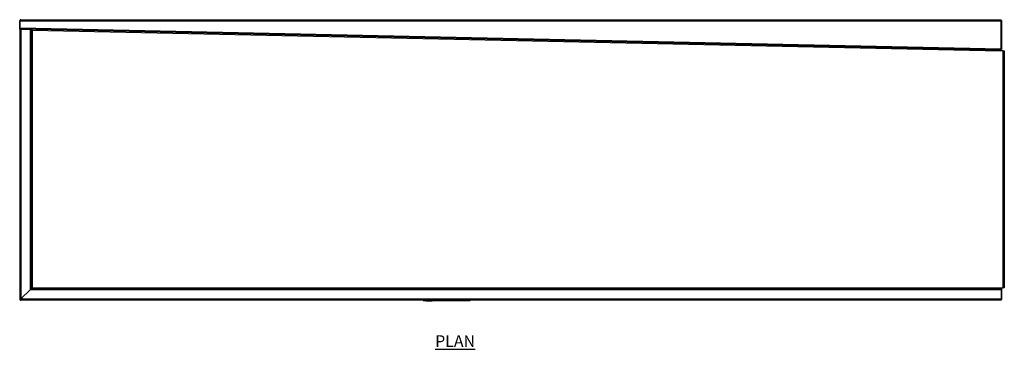
# Model space of a CAD drawing. Units: millimetres. Extents: x 273 to 3774, y 463 to 3306.
# Drawn here: x 273 to 2379, y 2601 to 3306 of the extents above; entities that cross this region are included whole.
import ezdxf

# ---------------------------------------------------------------- set-up
doc = ezdxf.new("R2010")
doc.units = ezdxf.units.MM
doc.layers.add('01-6-0600-SHELF', color=7, linetype='Continuous')
doc.styles.add('Meassure', font='arial.ttf')

msp = doc.modelspace()

# ---------------------------------------------------------------- linework, layer by layer
at = {"color": 7, "linetype": 'Continuous', "lineweight": 25}
for p, q in [((274.6, 3303.6), (273.4, 3303.6)), ((273.4, 3286.2), (273.4, 3303.6)), ((274.6, 3286.2), (273.4, 3286.2)), ((273.4, 3285.7), (273.4, 2707.6)), ((273.4, 3285.7), (276.1, 3285.7)), ((274.6, 3286.2), (274.6, 3303.6)), ((274.6, 3303.6), (2372, 3303.6)), ((274.6, 3288.9), (274.6, 3303.6)), ((274.6, 3288.9), (2372, 3244)), ((274.6, 3285.7), (274.6, 3286.2)), ((2372, 3241.3), (274.6, 3286.2)), ((276.1, 3306.3), (276.1, 3306.3)), ((276.1, 3306.3), (2370.5, 3306.3)), ((276.1, 3285.7), (295.7, 3285.7)), ((276.1, 3285.7), (276.1, 2709)), ((295.7, 3285.7), (295.7, 2728.6)), ((295.7, 3285.7), (298.4, 3285.7)), ((298.4, 3285.7), (298.4, 2731.3)), ((2370.5, 3306.3), (2370.7, 3306.3)), ((2372, 3303.6), (2372, 3244)), ((2372.2, 3303.6), (2373.4, 3303.6)), ((2372.2, 3303.6), (2372.2, 3242.5)), ((2373.4, 3303.6), (2373.4, 3242.5)), ((299.9, 3284.2), (299.9, 2732.8)), ((299.9, 3284.2), (2372, 3239.8)), ((2372, 3242.5), (2372, 3241.3)), ((2372, 3239.8), (2372, 3241.3)), ((2376.7, 3239.7), (2372, 3239.8)), ((2373.4, 3242.5), (2372.2, 3242.5)), ((2376.7, 2732.8), (2376.7, 3239.7)), ((2376.7, 3239.7), (2379.4, 3239.7)), ((2379.4, 3239.7), (2379.4, 2732.8)), ((295.7, 2728.6), (276.1, 2709)), ((295.7, 2728.6), (276.1, 2709)), ((2372.4, 2728.6), (295.7, 2728.6)), ((298.4, 2731.3), (2372.4, 2731.3)), ((299.9, 2732.8), (2372.4, 2732.8)), ((2372.4, 2732.8), (2372.4, 2731.3)), ((2372.4, 2732.8), (2376.7, 2732.8)), ((2372.4, 2731.3), (2372.4, 2728.6)), ((2373.6, 2730.1), (2372.4, 2730.1)), ((2372.4, 2728.6), (2372.4, 2709)), ((2373.6, 2730.1), (2373.6, 2707.5)), ((2379.4, 2732.8), (2376.7, 2732.8)), ((273.4, 2707.6), (274.6, 2707.6)), ((274.7, 2706.3), (274.7, 2707.5)), ((2372.4, 2706.3), (274.7, 2706.3)), ((276.1, 2709), (2372.4, 2709)), ((279, 2711.9), (279.1, 2711.9)), ((1136.6, 2705.3), (1136.6, 2706.3)), ((1136.6, 2705.3), (1136.6, 2706.3)), ((1136.6, 2705.8), (1136.6, 2706.3)), ((1136.6, 2705.8), (1136.6, 2706.3)), ((1136.6, 2705.8), (1136.8, 2705.8)), ((1136.6, 2705.8), (1136.6, 2705.8)), ((1136.6, 2705.3), (1136.8, 2705.3)), ((1136.6, 2705.3), (1136.6, 2705.3)), ((1136.8, 2705.3), (1136.8, 2706.3)), ((1136.8, 2705.8), (1136.8, 2706.3)), ((1136.8, 2705.8), (1137.1, 2705.8)), ((1136.8, 2705.3), (1137.1, 2705.3)), ((1137.1, 2705.3), (1137.1, 2706.3)), ((1137.1, 2705.8), (1137.1, 2706.3)), ((1137.1, 2705.8), (1137.5, 2705.8)), ((1137.1, 2705.3), (1137.5, 2705.3)), ((1137.5, 2705.3), (1137.5, 2706.3)), ((1137.5, 2705.8), (1137.5, 2706.3)), ((1137.5, 2705.8), (1138, 2705.8)), ((1137.5, 2705.3), (1138, 2705.3)), ((1138, 2705.3), (1138, 2706.3)), ((1138, 2705.8), (1138, 2706.3)), ((1138, 2705.8), (1138.6, 2705.8)), ((1138, 2705.3), (1138.6, 2705.3)), ((1138.6, 2705.3), (1138.6, 2706.3)), ((1138.6, 2705.8), (1138.6, 2706.3)), ((1138.6, 2705.8), (1139.2, 2705.8)), ((1138.6, 2705.3), (1139.2, 2705.3)), ((1139.2, 2705.3), (1139.2, 2706.3)), ((1139.2, 2705.8), (1139.2, 2706.3)), ((1139.2, 2705.8), (1139.9, 2705.8)), ((1139.2, 2705.3), (1139.9, 2705.3)), ((1139.9, 2705.3), (1139.9, 2706.3)), ((1139.9, 2705.8), (1139.9, 2706.3)), ((1139.9, 2705.8), (1233.2, 2705.8)), ((1139.9, 2705.3), (1233.2, 2705.3)), ((1141.8, 2704.8), (1141.8, 2705.3)), ((1141.8, 2704.8), (1142, 2704.8)), ((1142, 2704.8), (1142, 2705.3)), ((1142, 2704.8), (1150.4, 2704.8)), ((1150.4, 2704.8), (1150.4, 2705.3)), ((1150.4, 2704.8), (1155.8, 2704.8)), ((1155.8, 2704.8), (1155.8, 2705.3)), ((1233.2, 2705.3), (1233.2, 2706.3)), ((1233.2, 2705.8), (1233.2, 2706.3)), ((1233.2, 2705.8), (1233.9, 2705.8)), ((1233.2, 2705.3), (1233.9, 2705.3)), ((1233.9, 2705.3), (1233.9, 2706.3)), ((1233.9, 2705.8), (1233.9, 2706.3)), ((1233.9, 2705.8), (1234.5, 2705.8)), ((1233.9, 2705.3), (1234.5, 2705.3)), ((1234.5, 2705.3), (1234.5, 2706.3)), ((1234.5, 2705.8), (1234.5, 2706.3)), ((1234.5, 2705.8), (1235.1, 2705.8)), ((1234.5, 2705.3), (1235.1, 2705.3)), ((1235.1, 2705.3), (1235.1, 2706.3)), ((1235.1, 2705.8), (1235.1, 2706.3)), ((1235.1, 2705.8), (1235.6, 2705.8)), ((1235.1, 2705.3), (1235.6, 2705.3)), ((1235.6, 2705.3), (1235.6, 2706.3)), ((1235.6, 2705.8), (1235.6, 2706.3)), ((1235.6, 2705.8), (1236, 2705.8)), ((1235.6, 2705.3), (1236, 2705.3)), ((1236, 2705.3), (1236, 2706.3)), ((1236, 2705.8), (1236, 2706.3)), ((1236, 2705.8), (1236.3, 2705.8)), ((1236, 2705.3), (1236.3, 2705.3)), ((1236.3, 2705.3), (1236.3, 2706.3)), ((1236.3, 2705.8), (1236.3, 2706.3)), ((1236.3, 2705.8), (1236.5, 2705.8)), ((1236.3, 2705.3), (1236.5, 2705.3)), ((1236.5, 2705.3), (1236.5, 2706.3)), ((1236.5, 2705.8), (1236.5, 2706.3)), ((1236.5, 2705.8), (1236.6, 2705.8)), ((1236.5, 2705.3), (1236.6, 2705.3)), ((1236.6, 2705.3), (1236.6, 2706.3)), ((1236.6, 2705.8), (1236.6, 2706.3)), ((2372.4, 2709), (2372.4, 2706.3)), ((2373.6, 2707.5), (2372.4, 2707.5))]:
    msp.add_line(p, q, dxfattribs=at)
at = {"color": 8, "linetype": 'Continuous', "lineweight": 25}
msp.add_line((277.3, 3285.7), (277.3, 3286.2), dxfattribs=at)
at = {"color": 7, "linetype": 'Continuous', "lineweight": 25}
for points, knots in [([(276.1, 3306.3), (275.8, 3306.2), (275.1, 3306.2), (274.3, 3305.6), (273.7, 3304.9), (273.4, 3304.1), (273.4, 3303.7), (273.4, 3303.6)], [0, 0, 0, 0, 0.227761, 0.455584, 0.683406, 0.911229, 1, 1, 1, 1]), ([(274.6, 3303.6), (274.7, 3303.7), (274.7, 3303.9), (274.9, 3304.3), (274.9, 3304.4), (275.1, 3304.8), (275.1, 3304.9), (275.2, 3305.2), (275.3, 3305.3), (275.4, 3305.6), (275.5, 3305.7), (275.6, 3305.9), (275.7, 3306), (275.8, 3306.1), (275.9, 3306.2), (276, 3306.2), (276.1, 3306.3), (276.1, 3306.3)], [0, 0, 0, 0, 0.125, 0.125, 0.25, 0.25, 0.375, 0.375, 0.5, 0.5, 0.625, 0.625, 0.75, 0.75, 0.875, 0.875, 1, 1, 1, 1]), ([(275, 3304.6), (274.9, 3304.5), (274.6, 3304.2), (274.6, 3303.8), (274.6, 3303.6)], [0, 0, 0, 0, 0.46901, 1, 1, 1, 1]), ([(274.6, 3286.2), (274.6, 3286.2), (274.6, 3286.3), (274.6, 3286.6), (274.6, 3286.8), (274.6, 3287.3), (274.6, 3287.6), (274.6, 3288.2), (274.6, 3288.6), (274.6, 3288.9)], [0, 0, 0, 0, 0.25, 0.25, 0.5, 0.5, 0.75, 0.75, 1, 1, 1, 1]), ([(298.4, 3285.7), (298.4, 3285.5), (298.4, 3285.4), (298.6, 3285.2), (298.7, 3285), (299, 3284.8), (299.1, 3284.7), (299.5, 3284.4), (299.7, 3284.3), (299.9, 3284.2)], [0, 0, 0, 0, 0.25, 0.25, 0.5, 0.5, 0.75, 0.75, 1, 1, 1, 1]), ([(298.4, 3285.7), (298.6, 3285.7), (298.7, 3285.7), (298.9, 3285.5), (299.1, 3285.4), (299.3, 3285.1), (299.4, 3285), (299.6, 3284.6), (299.8, 3284.4), (299.9, 3284.2)], [0, 0, 0, 0, 0.25, 0.25, 0.5, 0.5, 0.75, 0.75, 1, 1, 1, 1]), ([(2370.5, 3306.3), (2370.6, 3306.3), (2370.7, 3306.2), (2370.8, 3306.2), (2370.8, 3306.1), (2371, 3306), (2371, 3305.9), (2371.2, 3305.7), (2371.2, 3305.6), (2371.3, 3305.3), (2371.4, 3305.2), (2371.5, 3304.9), (2371.6, 3304.8), (2371.7, 3304.4), (2371.8, 3304.3), (2371.9, 3303.9), (2372, 3303.7), (2372, 3303.6)], [0, 0, 0, 0, 0.125, 0.125, 0.25, 0.25, 0.375, 0.375, 0.5, 0.5, 0.625, 0.625, 0.75, 0.75, 0.875, 0.875, 1, 1, 1, 1]), ([(2371.6, 3304.7), (2371.7, 3304.7), (2371.9, 3304.5), (2372.1, 3304.1), (2372.2, 3303.8), (2372.2, 3303.6)], [0, 0, 0, 0, 0.1113859, 0.555693, 1, 1, 1, 1]), ([(2372, 3244), (2372, 3243.6), (2372, 3243.3), (2372, 3242.6), (2372, 3242.3), (2372, 3241.8), (2372, 3241.6), (2372, 3241.4), (2372, 3241.3), (2372, 3241.3)], [0, 0, 0, 0, 0.25, 0.25, 0.5, 0.5, 0.75, 0.75, 1, 1, 1, 1]), ([(295.7, 2728.6), (296.1, 2728.9), (296.4, 2729.3), (296.8, 2729.7), (297, 2729.8), (297.1, 2729.9), (297.2, 2730), (297.2, 2730), (297.3, 2730.1), (297.3, 2730.1), (297.3, 2730.1), (297.3, 2730.1), (297.3, 2730.1), (297.3, 2730.1), (297.3, 2730.1), (297.3, 2730.1), (297.3, 2730.1), (297.3, 2730.1), (297.3, 2730.1), (297.3, 2730.1), (297.3, 2730.1), (297.5, 2730.3), (297.6, 2730.4), (297.8, 2730.6), (297.8, 2730.7), (297.9, 2730.8), (298, 2730.8), (298.1, 2730.9), (298.2, 2731), (298.3, 2731.2), (298.4, 2731.3), (298.4, 2731.3)], [0, 0, 0, 0, 0.25, 0.25, 0.375, 0.375, 0.4375, 0.4375, 0.46875, 0.46875, 0.484375, 0.484375, 0.492188, 0.492188, 0.496094, 0.496094, 0.498047, 0.498047, 0.499023, 0.499023, 0.5, 0.5, 0.625, 0.625, 0.6875, 0.6875, 0.75, 0.75, 0.875, 0.875, 1, 1, 1, 1]), ([(298.4, 2731.3), (298.4, 2731.3), (298.3, 2731.2), (298.2, 2731.1), (298.1, 2731), (297.9, 2730.9), (297.9, 2730.8), (297.8, 2730.7), (297.7, 2730.7), (297.6, 2730.6), (297.5, 2730.5), (297.4, 2730.4), (297.4, 2730.4), (297.4, 2730.3), (297.3, 2730.3), (297.3, 2730.3), (297.3, 2730.3), (297.3, 2730.2), (297.3, 2730.2), (297.3, 2730.2), (297.3, 2730.2), (297.3, 2730.2), (297.3, 2730.2), (297.3, 2730.2), (297.3, 2730.2), (297.1, 2730.1), (296.9, 2729.9), (296.4, 2729.3), (296.1, 2729), (295.7, 2728.6)], [0, 0, 0, 0, 0.125, 0.125, 0.25, 0.25, 0.3125, 0.3125, 0.375, 0.375, 0.4375, 0.4375, 0.46875, 0.46875, 0.484375, 0.484375, 0.492188, 0.492188, 0.496094, 0.496094, 0.498047, 0.498047, 0.499023, 0.499023, 0.5, 0.5, 0.75, 0.75, 1, 1, 1, 1]), ([(299.9, 2732.8), (299.7, 2732.6), (299.5, 2732.5), (299.1, 2732.3), (299, 2732.2), (298.7, 2731.9), (298.6, 2731.8), (298.4, 2731.6), (298.4, 2731.5), (298.4, 2731.3)], [0, 0, 0, 0, 0.25, 0.25, 0.5, 0.5, 0.75, 0.75, 1, 1, 1, 1]), ([(298.4, 2731.3), (298.6, 2731.3), (298.7, 2731.3), (298.9, 2731.4), (299, 2731.6), (299.3, 2731.8), (299.4, 2732), (299.6, 2732.4), (299.8, 2732.6), (299.9, 2732.8)], [0, 0, 0, 0, 0.25, 0.25, 0.5, 0.5, 0.75, 0.75, 1, 1, 1, 1]), ([(276.1, 2709), (275.9, 2709), (275.7, 2708.9), (275.4, 2708.8), (275.2, 2708.7), (274.9, 2708.6), (274.7, 2708.6), (274.4, 2708.4), (274.3, 2708.4), (274, 2708.3), (273.9, 2708.2), (273.7, 2708.1), (273.7, 2708), (273.5, 2707.9), (273.5, 2707.8), (273.4, 2707.7), (273.4, 2707.7), (273.4, 2707.6)], [0, 0, 0, 0, 0.125, 0.125, 0.25, 0.25, 0.375, 0.375, 0.5, 0.5, 0.625, 0.625, 0.75, 0.75, 0.875, 0.875, 1, 1, 1, 1]), ([(276.1, 2709), (275.9, 2708.9), (275.7, 2708.8), (275.3, 2708.6), (275.2, 2708.4), (274.9, 2708.2), (274.8, 2708.1), (274.6, 2707.8), (274.6, 2707.7), (274.6, 2707.6)], [0, 0, 0, 0, 0.25, 0.25, 0.5, 0.5, 0.75, 0.75, 1, 1, 1, 1]), ([(274.7, 2706.3), (274.8, 2706.3), (274.8, 2706.3), (275, 2706.3), (275, 2706.4), (275.1, 2706.5), (275.2, 2706.6), (275.3, 2706.8), (275.4, 2706.9), (275.5, 2707.2), (275.6, 2707.3), (275.7, 2707.6), (275.7, 2707.8), (275.8, 2708.1), (275.9, 2708.3), (276, 2708.6), (276.1, 2708.8), (276.1, 2709)], [0, 0, 0, 0, 0.125, 0.125, 0.25, 0.25, 0.375, 0.375, 0.5, 0.5, 0.625, 0.625, 0.75, 0.75, 0.875, 0.875, 1, 1, 1, 1]), ([(274.7, 2707.5), (274.8, 2707.5), (275, 2707.5), (275.2, 2707.6), (275.3, 2707.8), (275.6, 2708), (275.7, 2708.2), (275.9, 2708.6), (276, 2708.8), (276.1, 2709)], [0, 0, 0, 0, 0.25, 0.25, 0.5, 0.5, 0.75, 0.75, 1, 1, 1, 1])]:
    msp.add_open_spline(points, degree=3, knots=knots, dxfattribs=at)
msp.add_open_spline([(2370.7, 3306.3), (2371, 3306.2), (2371.7, 3306.1), (2372.6, 3305.5), (2373.3, 3304.6), (2373.3, 3303.9), (2373.4, 3303.6)], degree=3, dxfattribs=at)

# ---------------------------------------------------------------- texts
at = {"layer": '01-6-0600-SHELF', "insert": (1204.7, 2618.7), "char_height": 25, "width": 311.351, "attachment_point": 5, "style": 'Meassure'}
msp.add_mtext('{\\LPLAN}', dxfattribs=at)

doc.saveas('drawing.dxf')
